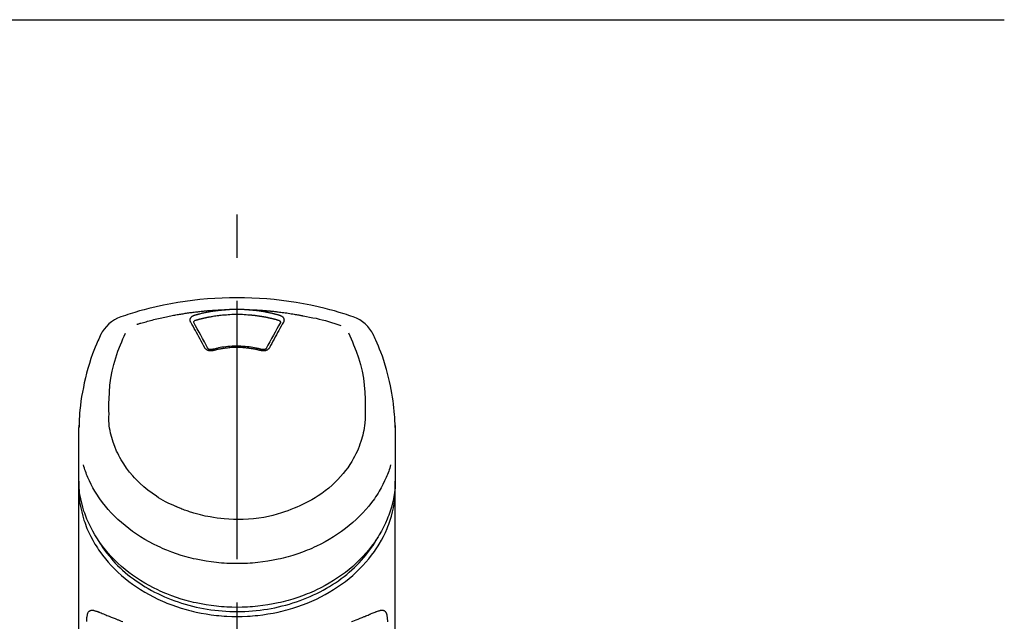
# Model space of a CAD drawing. Extents: x 27948 to 54421, y -13 to 8857.
# Drawn here: x 45342 to 45485, y 3228 to 3315 of the extents above; entities that cross this region are included whole.
import ezdxf

# ---------------------------------------------------------------- set-up
doc = ezdxf.new("R2010")
doc.units = 0
doc.header["$LTSCALE"] = 50
doc.header["$MEASUREMENT"] = 0
doc.linetypes.add('CENTER2', pattern=[1.125, 0.75, -0.125, 0.125, -0.125])
doc.layers.get('0').update_dxf_attribs({"linetype": 'CONTINUOUS'})
doc.layers.add('150-機器', color=8, linetype='CONTINUOUS')
doc.layers.add('160-文字', color=254, linetype='CONTINUOUS')
doc.styles.add('KH001', font='txt')
doc.dimstyles.new('KH1xx030', dxfattribs={"dimscale": 30, "dimtxt": 2, "dimasz": 0.6, "dimexe": 0.3, "dimexo": 1.2, "dimgap": 0.5, "dimtad": 3, "dimdec": 1, "dimdsep": 46, "dimlunit": 6, "dimtxsty": 'KH001', "dimblk": 'DOT', "dimcen": 1, "dimdle": 1, "dimclrd": 256, "dimclre": 256, "dimclrt": 256, "dimadec": 0, "dimazin": 0, "dimtfac": 1, "dimtdec": 1, "dimtix": 1, "dimtmove": 2, "dimatfit": 3, "dimldrblk": 'CLOSEDBLANK', "dimfxl": 1, "dimtolj": 1, "dimtzin": 0, "dimlwd": -1, "dimlwe": -1, "dimarcsym": 0})

# ---------------------------------------------------------------- blocks, each defined once
blk = doc.blocks.new('F402_S')
at = {"layer": '150-機器', "color": 161, "linetype": 'CENTER2'}
blk.add_line((0, -72.08), (0, 259.91), dxfattribs=at)
at = {"layer": '150-機器', "color": 13, "linetype": 'Continuous'}
for points in [[(16.86, 244.32), (16.52, 244.43), (16.19, 244.55), (15.85, 244.66), (15.51, 244.77), (14.83, 244.98), (14.15, 245.19), (13.47, 245.38), (12.78, 245.56), (11.74, 245.81), (10.69, 246.04), (9.63, 246.24), (8.58, 246.42), (7.51, 246.58), (6.45, 246.72), (5.38, 246.84), (4.3, 246.94), (3.23, 247.02), (2.15, 247.07), (1.08, 247.1), (0, 247.11), (-1.08, 247.1), (-2.15, 247.07), (-3.23, 247.02), (-4.3, 246.94), (-5.38, 246.84), (-6.45, 246.72), (-7.51, 246.58), (-8.58, 246.42), (-9.63, 246.24), (-10.69, 246.04), (-11.74, 245.81), (-12.78, 245.56), (-13.47, 245.38), (-14.15, 245.19), (-14.83, 244.98), (-15.51, 244.77), (-15.85, 244.66), (-16.19, 244.55), (-16.52, 244.43), (-16.86, 244.32)], [(-14.53, 243.26), (-14.49, 243.27), (-14.45, 243.28), (-14.41, 243.29), (-14.36, 243.31), (-14.26, 243.34), (-14.15, 243.37), (-14.04, 243.4), (-13.94, 243.43), (-13.76, 243.49), (-13.58, 243.54), (-13.39, 243.59), (-13.21, 243.64), (-12.99, 243.7), (-12.77, 243.76), (-12.55, 243.82), (-12.33, 243.88), (-12.09, 243.94), (-11.86, 243.99), (-11.63, 244.05), (-11.39, 244.11), (-11.16, 244.16), (-10.93, 244.21), (-10.7, 244.26), (-10.47, 244.31), (-10.26, 244.36), (-10.05, 244.4), (-9.84, 244.44), (-9.62, 244.49), (-9.43, 244.52), (-9.24, 244.56), (-9.05, 244.59), (-8.86, 244.63), (-8.69, 244.66), (-8.51, 244.69), (-8.34, 244.72), (-8.16, 244.75), (-8, 244.78), (-7.84, 244.8), (-7.67, 244.83), (-7.51, 244.85), (-7.35, 244.88), (-7.19, 244.9), (-7.02, 244.92), (-6.86, 244.95), (-6.7, 244.97), (-6.53, 244.99), (-6.37, 245.01), (-6.21, 245.03), (-6.04, 245.05), (-5.88, 245.07), (-5.71, 245.09), (-5.55, 245.11), (-5.39, 245.13), (-5.22, 245.15), (-5.06, 245.16), (-4.89, 245.18), (-4.73, 245.19), (-4.57, 245.21), (-4.4, 245.22), (-4.24, 245.24), (-4.07, 245.25), (-3.91, 245.27), (-3.74, 245.28), (-3.58, 245.29), (-3.41, 245.3), (-3.25, 245.31), (-3.09, 245.32), (-2.92, 245.33), (-2.76, 245.34), (-2.59, 245.35), (-2.43, 245.36), (-2.26, 245.37), (-2.15, 245.37), (-2.04, 245.38), (-1.93, 245.38), (-1.82, 245.38), (-1.77, 245.39), (-1.71, 245.39), (-1.66, 245.39), (-1.6, 245.39)], [(-6.73, 243.58), (-6.73, 243.59), (-6.74, 243.59), (-6.74, 243.6), (-6.74, 243.6), (-6.75, 243.62), (-6.75, 243.63), (-6.76, 243.64), (-6.76, 243.65), (-6.77, 243.67), (-6.78, 243.69), (-6.78, 243.7), (-6.79, 243.72), (-6.79, 243.74), (-6.8, 243.76), (-6.8, 243.78), (-6.8, 243.8), (-6.8, 243.82), (-6.81, 243.85), (-6.81, 243.88), (-6.81, 243.9), (-6.8, 243.93), (-6.8, 243.97), (-6.8, 244), (-6.79, 244.03), (-6.78, 244.07), (-6.76, 244.11), (-6.75, 244.14), (-6.73, 244.18), (-6.7, 244.22), (-6.68, 244.25), (-6.65, 244.28), (-6.62, 244.32), (-6.59, 244.34), (-6.57, 244.37), (-6.54, 244.39), (-6.51, 244.42), (-6.48, 244.43), (-6.45, 244.45), (-6.43, 244.47), (-6.4, 244.48), (-6.38, 244.5), (-6.36, 244.51), (-6.34, 244.52), (-6.32, 244.53), (-6.29, 244.54), (-6.27, 244.55), (-6.25, 244.56), (-6.23, 244.57), (-6.21, 244.57), (-6.2, 244.58), (-6.18, 244.58), (-6.17, 244.59), (-6.16, 244.59), (-6.15, 244.59), (-6.14, 244.59), (-6.13, 244.6)], [(-6.13, 244.6), (-6.12, 244.6), (-6.11, 244.6), (-6.09, 244.61), (-6.08, 244.61), (-6.04, 244.62), (-6.01, 244.63), (-5.98, 244.64), (-5.94, 244.65), (-5.88, 244.67), (-5.82, 244.68), (-5.76, 244.7), (-5.7, 244.72), (-5.62, 244.74), (-5.54, 244.76), (-5.47, 244.78), (-5.39, 244.8), (-5.28, 244.82), (-5.17, 244.85), (-5.06, 244.87), (-4.95, 244.9), (-4.83, 244.93), (-4.7, 244.96), (-4.58, 244.98), (-4.45, 245.01), (-4.32, 245.03), (-4.2, 245.06), (-4.07, 245.08), (-3.95, 245.1), (-3.84, 245.12), (-3.73, 245.14), (-3.63, 245.16), (-3.52, 245.17), (-3.42, 245.19), (-3.33, 245.2), (-3.23, 245.22), (-3.14, 245.23), (-3.04, 245.24), (-2.95, 245.26), (-2.85, 245.27), (-2.76, 245.28), (-2.66, 245.29), (-2.56, 245.3), (-2.47, 245.31), (-2.37, 245.32), (-2.28, 245.33), (-2.18, 245.34), (-2.08, 245.35), (-1.99, 245.36), (-1.92, 245.37), (-1.86, 245.37), (-1.79, 245.38), (-1.73, 245.38), (-1.7, 245.38), (-1.67, 245.39), (-1.63, 245.39), (-1.6, 245.39)], [(-5.95, 243.88), (-5.93, 243.88), (-5.92, 243.89), (-5.9, 243.89), (-5.88, 243.9), (-5.85, 243.91), (-5.82, 243.92), (-5.79, 243.92), (-5.76, 243.93), (-5.71, 243.95), (-5.66, 243.96), (-5.61, 243.97), (-5.56, 243.99), (-5.51, 244), (-5.46, 244.01), (-5.41, 244.03), (-5.36, 244.04), (-5.31, 244.05), (-5.27, 244.06), (-5.22, 244.07), (-5.17, 244.09), (-5.12, 244.1), (-5.07, 244.11), (-5.02, 244.12), (-4.97, 244.13), (-4.92, 244.15), (-4.87, 244.16), (-4.82, 244.17), (-4.77, 244.18), (-4.72, 244.19), (-4.67, 244.2), (-4.62, 244.21), (-4.58, 244.22), (-4.53, 244.23), (-4.48, 244.24), (-4.43, 244.25), (-4.38, 244.26), (-4.33, 244.27), (-4.28, 244.28), (-4.23, 244.29), (-4.18, 244.3), (-4.13, 244.31), (-4.08, 244.32), (-4.03, 244.33), (-3.98, 244.34), (-3.86, 244.36), (-3.73, 244.39), (-3.61, 244.41), (-3.48, 244.43), (-3.28, 244.47), (-3.08, 244.5), (-2.88, 244.53), (-2.67, 244.55), (-2.49, 244.57), (-2.3, 244.59), (-2.11, 244.61), (-1.93, 244.62), (-1.83, 244.63), (-1.74, 244.64), (-1.65, 244.64), (-1.56, 244.65), (-1.55, 244.65), (-1.55, 244.65), (-1.55, 244.65), (-1.55, 244.65)], [(-1.6, 245.39), (-1.59, 245.39), (-1.57, 245.39), (-1.55, 245.4), (-1.54, 245.4), (-1.5, 245.4), (-1.47, 245.4), (-1.44, 245.4), (-1.4, 245.41), (-1.35, 245.41), (-1.3, 245.41), (-1.25, 245.42), (-1.2, 245.42), (-1.15, 245.42), (-1.1, 245.42), (-1.05, 245.43), (-1, 245.43), (-0.95, 245.43), (-0.9, 245.43), (-0.85, 245.43), (-0.8, 245.44), (-0.75, 245.44), (-0.7, 245.44), (-0.65, 245.44), (-0.6, 245.44), (-0.55, 245.44), (-0.5, 245.45), (-0.45, 245.45), (-0.4, 245.45), (-0.35, 245.45), (-0.3, 245.45), (-0.25, 245.45), (-0.2, 245.45), (-0.13, 245.45), (-0.07, 245.45), (0, 245.45), (0.07, 245.45), (0.15, 245.45), (0.23, 245.45), (0.32, 245.45), (0.4, 245.45), (0.5, 245.45), (0.6, 245.44), (0.7, 245.44), (0.8, 245.44), (0.9, 245.43), (1, 245.43), (1.1, 245.42), (1.2, 245.42), (1.27, 245.42), (1.34, 245.41), (1.4, 245.41), (1.47, 245.4), (1.5, 245.4), (1.54, 245.4), (1.57, 245.39), (1.6, 245.39)], [(-1.55, 244.65), (-1.3, 244.67), (-1.04, 244.69), (-0.78, 244.71), (-0.52, 244.72), (-0.26, 244.73), (0, 244.73), (0.26, 244.73), (0.52, 244.72), (0.78, 244.71), (1.04, 244.69), (1.3, 244.67), (1.55, 244.65)], [(1.55, 244.65), (1.57, 244.65), (1.59, 244.65), (1.61, 244.65), (1.62, 244.65), (1.66, 244.64), (1.7, 244.64), (1.73, 244.64), (1.77, 244.63), (1.82, 244.63), (1.87, 244.63), (1.93, 244.62), (1.98, 244.62), (2.03, 244.61), (2.09, 244.61), (2.14, 244.6), (2.19, 244.6), (2.25, 244.59), (2.3, 244.58), (2.35, 244.58), (2.41, 244.57), (2.46, 244.57), (2.51, 244.56), (2.57, 244.56), (2.62, 244.55), (2.67, 244.54), (2.73, 244.54), (2.78, 244.53), (2.83, 244.52), (2.88, 244.52), (2.94, 244.51), (2.99, 244.5), (3.04, 244.49), (3.1, 244.49), (3.15, 244.48), (3.2, 244.47), (3.25, 244.46), (3.31, 244.46), (3.36, 244.45), (3.41, 244.44), (3.47, 244.43), (3.52, 244.42), (3.57, 244.41), (3.62, 244.4), (3.68, 244.4), (3.73, 244.39), (3.78, 244.38), (3.83, 244.37), (3.89, 244.36), (3.94, 244.35), (3.99, 244.34), (4.04, 244.33), (4.1, 244.32), (4.15, 244.31), (4.2, 244.3), (4.25, 244.29), (4.3, 244.28), (4.36, 244.27), (4.41, 244.26), (4.46, 244.25), (4.51, 244.24), (4.56, 244.22), (4.62, 244.21), (4.67, 244.2), (4.72, 244.19), (4.77, 244.18), (4.82, 244.17), (4.88, 244.16), (4.93, 244.14), (4.98, 244.13), (5.03, 244.12), (5.08, 244.11), (5.13, 244.1), (5.18, 244.08), (5.24, 244.07), (5.29, 244.06), (5.34, 244.04), (5.39, 244.03), (5.44, 244.02), (5.49, 244), (5.54, 243.99), (5.59, 243.98), (5.65, 243.96), (5.7, 243.95), (5.75, 243.94), (5.78, 243.93), (5.81, 243.92), (5.85, 243.91), (5.88, 243.9), (5.9, 243.89), (5.92, 243.89), (5.93, 243.88), (5.95, 243.88)], [(1.6, 245.39), (1.62, 245.39), (1.63, 245.39), (1.65, 245.39), (1.66, 245.39), (1.7, 245.38), (1.73, 245.38), (1.77, 245.38), (1.81, 245.38), (1.87, 245.37), (1.93, 245.37), (2, 245.36), (2.06, 245.36), (2.14, 245.35), (2.22, 245.34), (2.3, 245.33), (2.38, 245.32), (2.49, 245.31), (2.61, 245.3), (2.72, 245.29), (2.83, 245.27), (2.96, 245.26), (3.09, 245.24), (3.22, 245.22), (3.34, 245.2), (3.47, 245.18), (3.6, 245.16), (3.72, 245.14), (3.85, 245.12), (3.96, 245.1), (4.06, 245.08), (4.17, 245.06), (4.28, 245.04), (4.37, 245.02), (4.46, 245), (4.56, 244.98), (4.65, 244.96), (4.75, 244.94), (4.84, 244.92), (4.93, 244.9), (5.03, 244.88), (5.12, 244.86), (5.21, 244.84), (5.31, 244.82), (5.4, 244.79), (5.49, 244.77), (5.58, 244.75), (5.68, 244.72), (5.77, 244.7), (5.83, 244.68), (5.89, 244.66), (5.95, 244.65), (6.01, 244.63), (6.04, 244.62), (6.07, 244.61), (6.1, 244.6), (6.13, 244.6)], [(1.6, 245.39), (1.63, 245.39), (1.66, 245.39), (1.69, 245.39), (1.71, 245.39), (1.77, 245.39), (1.83, 245.38), (1.88, 245.38), (1.94, 245.38), (2.02, 245.38), (2.11, 245.37), (2.19, 245.37), (2.27, 245.37), (2.36, 245.36), (2.44, 245.36), (2.53, 245.35), (2.61, 245.35), (2.69, 245.35), (2.78, 245.34), (2.86, 245.34), (2.94, 245.33), (3.03, 245.33), (3.11, 245.32), (3.2, 245.32), (3.28, 245.31), (3.36, 245.3), (3.45, 245.3), (3.53, 245.29), (3.62, 245.29), (3.7, 245.28), (3.78, 245.27), (3.87, 245.27), (3.95, 245.26), (4.03, 245.25), (4.12, 245.25), (4.2, 245.24), (4.29, 245.23), (4.37, 245.23), (4.45, 245.22), (4.54, 245.21), (4.62, 245.2), (4.7, 245.2), (4.79, 245.19), (4.87, 245.18), (4.95, 245.17), (5.04, 245.16), (5.12, 245.15), (5.2, 245.15), (5.29, 245.14), (5.41, 245.12), (5.53, 245.11), (5.65, 245.1), (5.76, 245.09), (5.96, 245.06), (6.15, 245.04), (6.35, 245.02), (6.54, 244.99), (6.76, 244.96), (6.99, 244.93), (7.21, 244.9), (7.43, 244.87), (7.64, 244.83), (7.85, 244.8), (8.07, 244.76), (8.28, 244.73), (8.45, 244.7), (8.61, 244.67), (8.78, 244.64), (8.94, 244.61), (9.05, 244.59), (9.16, 244.57), (9.27, 244.55), (9.38, 244.53), (9.43, 244.52), (9.49, 244.51), (9.54, 244.5), (9.6, 244.49)], [(6.13, 244.6), (6.14, 244.59), (6.14, 244.59), (6.15, 244.59), (6.16, 244.59), (6.17, 244.59), (6.18, 244.58), (6.19, 244.58), (6.2, 244.58), (6.21, 244.57), (6.23, 244.57), (6.24, 244.56), (6.26, 244.55), (6.27, 244.55), (6.29, 244.54), (6.31, 244.53), (6.33, 244.52), (6.35, 244.51), (6.36, 244.5), (6.38, 244.49), (6.4, 244.48), (6.43, 244.47), (6.45, 244.45), (6.48, 244.43), (6.51, 244.42), (6.54, 244.39), (6.57, 244.37), (6.59, 244.34), (6.62, 244.32), (6.65, 244.28), (6.68, 244.25), (6.7, 244.22), (6.73, 244.18), (6.75, 244.14), (6.76, 244.11), (6.78, 244.07), (6.79, 244.03), (6.8, 244), (6.8, 243.97), (6.8, 243.93), (6.81, 243.9), (6.81, 243.88), (6.81, 243.85), (6.8, 243.82), (6.8, 243.8), (6.8, 243.78), (6.8, 243.76), (6.79, 243.74), (6.79, 243.72), (6.78, 243.7), (6.78, 243.69), (6.77, 243.67), (6.76, 243.65), (6.76, 243.64), (6.75, 243.63), (6.75, 243.62), (6.74, 243.6), (6.74, 243.6), (6.74, 243.59), (6.73, 243.59), (6.73, 243.58)], [(9.6, 244.49), (10.06, 244.4), (10.52, 244.31), (10.99, 244.22), (11.45, 244.13), (11.91, 244.02), (12.36, 243.91), (12.82, 243.79), (13.27, 243.66), (13.72, 243.52), (14.17, 243.38), (14.61, 243.24), (15.06, 243.09)], [(-4.69, 239.86), (-4.86, 240.18), (-5.03, 240.49), (-5.2, 240.81), (-5.37, 241.12), (-5.54, 241.43), (-5.71, 241.74), (-5.88, 242.05), (-6.05, 242.36), (-6.22, 242.67), (-6.39, 242.97), (-6.56, 243.28), (-6.73, 243.58)], [(-6.28, 243.54), (-6.28, 243.54), (-6.28, 243.54), (-6.28, 243.54), (-6.28, 243.54), (-6.28, 243.55), (-6.28, 243.56), (-6.28, 243.58), (-6.28, 243.59), (-6.28, 243.61), (-6.27, 243.63), (-6.27, 243.66), (-6.26, 243.68), (-6.23, 243.72), (-6.2, 243.75), (-6.17, 243.78), (-6.14, 243.8), (-6.11, 243.82), (-6.08, 243.84), (-6.05, 243.85), (-6.01, 243.86), (-6, 243.87), (-5.98, 243.87), (-5.97, 243.87), (-5.95, 243.88)], [(-6.28, 243.5), (-6.28, 243.51), (-6.28, 243.52), (-6.28, 243.53), (-6.28, 243.54)], [(-4.23, 239.76), (-4.48, 240.24), (-4.74, 240.72), (-5, 241.19), (-5.26, 241.67), (-5.51, 242.13), (-5.77, 242.59), (-6.03, 243.06), (-6.28, 243.52)], [(6.28, 243.52), (6.03, 243.06), (5.77, 242.59), (5.51, 242.13), (5.26, 241.67), (5, 241.19), (4.74, 240.72), (4.48, 240.24), (4.23, 239.76)], [(6.73, 243.58), (6.56, 243.28), (6.39, 242.97), (6.22, 242.67), (6.05, 242.36), (5.88, 242.05), (5.71, 241.74), (5.54, 241.43), (5.37, 241.12), (5.2, 240.81), (5.03, 240.49), (4.86, 240.18), (4.69, 239.86)], [(5.95, 243.88), (5.97, 243.87), (5.98, 243.87), (6, 243.87), (6.01, 243.86), (6.05, 243.85), (6.08, 243.84), (6.11, 243.82), (6.14, 243.8), (6.17, 243.78), (6.2, 243.75), (6.23, 243.72), (6.26, 243.68), (6.27, 243.66), (6.27, 243.63), (6.28, 243.61), (6.28, 243.59), (6.28, 243.58), (6.28, 243.56), (6.28, 243.55), (6.28, 243.54), (6.28, 243.54), (6.28, 243.54), (6.28, 243.54), (6.28, 243.54)], [(6.28, 243.54), (6.28, 243.53), (6.28, 243.52), (6.28, 243.51), (6.28, 243.5)], [(-19.74, 241.81), (-19.85, 241.57), (-19.96, 241.34), (-20.07, 241.1), (-20.18, 240.86), (-20.38, 240.4), (-20.58, 239.93), (-20.77, 239.46), (-20.95, 238.99), (-21.19, 238.29), (-21.42, 237.58), (-21.63, 236.87), (-21.83, 236.15), (-22, 235.47), (-22.16, 234.79), (-22.3, 234.1), (-22.43, 233.41), (-22.55, 232.77), (-22.65, 232.11), (-22.73, 231.46), (-22.8, 230.81), (-22.84, 230.38), (-22.86, 229.95), (-22.89, 229.52), (-22.91, 229.09), (-22.91, 228.89), (-22.92, 228.68), (-22.92, 228.47), (-22.93, 228.26)], [(-18.57, 230.2), (-18.58, 230.75), (-18.58, 231.3), (-18.58, 231.85), (-18.57, 232.4), (-18.53, 233.42), (-18.45, 234.43), (-18.32, 235.44), (-18.14, 236.44), (-17.9, 237.42), (-17.61, 238.38), (-17.28, 239.34), (-16.91, 240.28), (-16.73, 240.7), (-16.55, 241.13), (-16.37, 241.55), (-16.19, 241.98)], [(16.18, 242), (16.36, 241.57), (16.55, 241.15), (16.73, 240.72), (16.91, 240.29), (17.27, 239.35), (17.61, 238.39), (17.9, 237.43), (18.14, 236.45), (18.32, 235.45), (18.45, 234.44), (18.53, 233.42), (18.57, 232.4), (18.58, 231.85), (18.58, 231.3), (18.58, 230.75), (18.57, 230.2)], [(22.93, 228.27), (22.92, 228.42), (22.92, 228.57), (22.92, 228.72), (22.91, 228.87), (22.9, 229.19), (22.89, 229.51), (22.87, 229.83), (22.85, 230.15), (22.8, 230.65), (22.75, 231.15), (22.69, 231.65), (22.62, 232.15), (22.54, 232.7), (22.45, 233.25), (22.35, 233.8), (22.24, 234.34), (22.11, 234.94), (21.97, 235.53), (21.82, 236.13), (21.66, 236.71), (21.48, 237.35), (21.28, 237.99), (21.07, 238.62), (20.84, 239.24), (20.68, 239.67), (20.51, 240.1), (20.33, 240.52), (20.14, 240.94), (20.04, 241.16), (19.94, 241.38), (19.84, 241.59), (19.74, 241.81)], [(3.62, 239.6), (3.57, 239.61), (3.52, 239.62), (3.46, 239.64), (3.41, 239.65), (3.26, 239.69), (3.11, 239.73), (2.96, 239.77), (2.8, 239.8), (2.55, 239.85), (2.29, 239.9), (2.03, 239.94), (1.77, 239.98), (1.46, 240.01), (1.16, 240.04), (0.85, 240.06), (0.53, 240.08), (0.22, 240.08), (-0.09, 240.09), (-0.4, 240.08), (-0.71, 240.07), (-1.02, 240.05), (-1.33, 240.03), (-1.64, 239.99), (-1.95, 239.95), (-2.19, 239.92), (-2.43, 239.87), (-2.68, 239.83), (-2.92, 239.77), (-3.05, 239.74), (-3.19, 239.71), (-3.33, 239.67), (-3.47, 239.64), (-3.51, 239.63), (-3.54, 239.62), (-3.58, 239.61), (-3.62, 239.6)], [(-3.46, 239.44), (-3.47, 239.44), (-3.48, 239.44), (-3.49, 239.43), (-3.49, 239.43), (-3.51, 239.43), (-3.52, 239.43), (-3.54, 239.42), (-3.55, 239.42), (-3.58, 239.41), (-3.61, 239.41), (-3.64, 239.4), (-3.67, 239.4), (-3.71, 239.4), (-3.75, 239.4), (-3.79, 239.4), (-3.83, 239.4), (-3.88, 239.4), (-3.92, 239.4), (-3.97, 239.41), (-4.02, 239.41), (-4.06, 239.42), (-4.11, 239.43), (-4.15, 239.45), (-4.19, 239.46), (-4.24, 239.48), (-4.28, 239.49), (-4.32, 239.51), (-4.36, 239.53), (-4.39, 239.55), (-4.43, 239.58), (-4.46, 239.6), (-4.5, 239.63), (-4.52, 239.65), (-4.55, 239.67), (-4.57, 239.69), (-4.59, 239.72), (-4.61, 239.74), (-4.63, 239.76), (-4.64, 239.78), (-4.66, 239.8), (-4.66, 239.81), (-4.67, 239.82), (-4.68, 239.83), (-4.68, 239.84), (-4.69, 239.85), (-4.69, 239.85), (-4.69, 239.86), (-4.69, 239.86)], [(-3.58, 239.61), (-3.59, 239.61), (-3.6, 239.6), (-3.61, 239.6), (-3.62, 239.6), (-3.64, 239.59), (-3.65, 239.59), (-3.67, 239.59), (-3.69, 239.58), (-3.72, 239.58), (-3.75, 239.58), (-3.78, 239.58), (-3.81, 239.58), (-3.83, 239.58), (-3.86, 239.58), (-3.89, 239.59), (-3.92, 239.59), (-3.95, 239.6), (-3.98, 239.6), (-4.01, 239.61), (-4.05, 239.62), (-4.08, 239.64), (-4.11, 239.66), (-4.15, 239.67), (-4.17, 239.7), (-4.19, 239.71), (-4.21, 239.73), (-4.22, 239.74), (-4.23, 239.76), (-4.24, 239.77), (-4.24, 239.78), (-4.24, 239.79), (-4.25, 239.8)], [(3.46, 239.44), (3.45, 239.44), (3.44, 239.45), (3.42, 239.45), (3.41, 239.45), (3.38, 239.46), (3.35, 239.47), (3.32, 239.48), (3.3, 239.48), (3.25, 239.49), (3.21, 239.5), (3.17, 239.51), (3.13, 239.52), (3.09, 239.53), (3.04, 239.54), (3, 239.55), (2.96, 239.56), (2.92, 239.57), (2.87, 239.58), (2.83, 239.59), (2.79, 239.6), (2.75, 239.61), (2.7, 239.62), (2.66, 239.63), (2.62, 239.63), (2.57, 239.64), (2.53, 239.65), (2.49, 239.66), (2.45, 239.67), (2.4, 239.67), (2.36, 239.68), (2.32, 239.69), (2.27, 239.7), (2.23, 239.7), (2.19, 239.71), (2.15, 239.72), (2.1, 239.72), (2.06, 239.73), (2.02, 239.74), (1.97, 239.74), (1.93, 239.75), (1.88, 239.76), (1.82, 239.76), (1.77, 239.77), (1.72, 239.78), (1.63, 239.79), (1.54, 239.8), (1.45, 239.81), (1.37, 239.82), (1.25, 239.83), (1.13, 239.84), (1.01, 239.85), (0.9, 239.86), (0.77, 239.87), (0.65, 239.87), (0.53, 239.88), (0.41, 239.88), (0.26, 239.89), (0.11, 239.89), (-0.03, 239.89), (-0.18, 239.89), (-0.35, 239.89), (-0.53, 239.88), (-0.71, 239.88), (-0.88, 239.87), (-1.05, 239.85), (-1.22, 239.84), (-1.39, 239.82), (-1.57, 239.8), (-1.71, 239.78), (-1.86, 239.76), (-2, 239.74), (-2.14, 239.72), (-2.25, 239.7), (-2.35, 239.69), (-2.46, 239.67), (-2.56, 239.65), (-2.67, 239.63), (-2.77, 239.61), (-2.87, 239.58), (-2.97, 239.56), (-3.05, 239.54), (-3.12, 239.53), (-3.19, 239.51), (-3.26, 239.49), (-3.29, 239.48), (-3.33, 239.47), (-3.37, 239.46), (-3.41, 239.46), (-3.42, 239.45), (-3.44, 239.45), (-3.45, 239.44), (-3.46, 239.44)], [(4.69, 239.86), (4.69, 239.86), (4.69, 239.85), (4.69, 239.85), (4.68, 239.84), (4.68, 239.83), (4.67, 239.82), (4.66, 239.81), (4.66, 239.8), (4.64, 239.78), (4.63, 239.76), (4.61, 239.74), (4.59, 239.72), (4.57, 239.69), (4.55, 239.67), (4.52, 239.65), (4.5, 239.63), (4.46, 239.6), (4.43, 239.58), (4.39, 239.55), (4.36, 239.53), (4.32, 239.51), (4.28, 239.49), (4.24, 239.48), (4.19, 239.46), (4.15, 239.45), (4.11, 239.43), (4.06, 239.42), (4.02, 239.41), (3.97, 239.41), (3.92, 239.4), (3.88, 239.4), (3.83, 239.4), (3.79, 239.4), (3.75, 239.4), (3.71, 239.4), (3.67, 239.4), (3.64, 239.4), (3.61, 239.41), (3.58, 239.41), (3.55, 239.42), (3.54, 239.42), (3.52, 239.43), (3.51, 239.43), (3.49, 239.43), (3.49, 239.43), (3.48, 239.44), (3.47, 239.44), (3.46, 239.44)], [(4.25, 239.8), (4.24, 239.79), (4.24, 239.78), (4.24, 239.77), (4.23, 239.76), (4.22, 239.74), (4.21, 239.73), (4.19, 239.71), (4.17, 239.7), (4.15, 239.67), (4.11, 239.66), (4.08, 239.64), (4.05, 239.62), (4.01, 239.61), (3.98, 239.6), (3.95, 239.6), (3.92, 239.59), (3.89, 239.59), (3.86, 239.58), (3.83, 239.58), (3.81, 239.58), (3.78, 239.58), (3.75, 239.58), (3.72, 239.58), (3.69, 239.58), (3.67, 239.59), (3.65, 239.59), (3.64, 239.59), (3.62, 239.6), (3.61, 239.6), (3.6, 239.6), (3.59, 239.61), (3.58, 239.61)], [(-8.9, 216.85), (-9.27, 217.01), (-9.64, 217.16), (-10, 217.33), (-10.36, 217.5), (-10.7, 217.69), (-11.04, 217.89), (-11.38, 218.1), (-11.71, 218.32), (-12.33, 218.75), (-12.94, 219.21), (-13.52, 219.69), (-14.09, 220.2), (-14.36, 220.46), (-14.62, 220.73), (-14.88, 221), (-15.13, 221.28), (-15.59, 221.83), (-16.03, 222.4), (-16.44, 223), (-16.82, 223.61), (-16.99, 223.92), (-17.16, 224.23), (-17.32, 224.55), (-17.47, 224.87), (-17.74, 225.51), (-17.97, 226.16), (-18.18, 226.82), (-18.35, 227.49), (-18.42, 227.83), (-18.49, 228.17), (-18.54, 228.51), (-18.57, 228.85), (-18.59, 229.19), (-18.59, 229.52), (-18.58, 229.86), (-18.57, 230.2)], [(18.57, 230.2), (18.57, 230.1), (18.57, 229.99), (18.57, 229.88), (18.57, 229.78), (18.57, 229.56), (18.56, 229.35), (18.54, 229.13), (18.53, 228.92), (18.49, 228.56), (18.44, 228.21), (18.38, 227.85), (18.31, 227.5), (18.23, 227.18), (18.15, 226.87), (18.05, 226.56), (17.96, 226.24), (17.83, 225.88), (17.69, 225.52), (17.55, 225.17), (17.4, 224.82), (17.22, 224.45), (17.04, 224.08), (16.85, 223.72), (16.64, 223.37), (16.36, 222.91), (16.05, 222.46), (15.73, 222.03), (15.39, 221.6), (15.01, 221.16), (14.61, 220.73), (14.2, 220.31), (13.77, 219.91), (13.29, 219.5), (12.8, 219.1), (12.29, 218.72), (11.77, 218.36), (11.31, 218.07), (10.84, 217.8), (10.37, 217.54), (9.89, 217.29), (9.49, 217.1), (9.09, 216.91), (8.68, 216.74), (8.28, 216.57), (7.82, 216.39), (7.36, 216.21), (6.9, 216.05), (6.44, 215.89), (5.81, 215.7), (5.18, 215.53), (4.54, 215.38), (3.89, 215.25), (3.14, 215.13), (2.39, 215.04), (1.64, 214.98), (0.88, 214.95), (0.19, 214.94), (-0.5, 214.94), (-1.18, 214.97), (-1.87, 215.02), (-2.38, 215.08), (-2.89, 215.14), (-3.4, 215.22), (-3.91, 215.31), (-4.26, 215.38), (-4.61, 215.45), (-4.96, 215.53), (-5.31, 215.62), (-5.51, 215.67), (-5.7, 215.72), (-5.9, 215.78), (-6.1, 215.83), (-6.26, 215.88), (-6.42, 215.93), (-6.58, 215.98), (-6.74, 216.03), (-6.91, 216.08), (-7.08, 216.14), (-7.26, 216.2), (-7.43, 216.26), (-7.62, 216.32), (-7.8, 216.39), (-7.99, 216.46), (-8.18, 216.54), (-8.3, 216.59), (-8.42, 216.64), (-8.54, 216.7), (-8.66, 216.75), (-8.72, 216.78), (-8.78, 216.8), (-8.84, 216.83), (-8.9, 216.85)], [(-22.94, 227.37), (-22.94, 227.42), (-22.94, 227.46), (-22.94, 227.51), (-22.94, 227.56), (-22.94, 227.66), (-22.94, 227.76), (-22.94, 227.86), (-22.94, 227.96), (-22.93, 228.06), (-22.93, 228.17), (-22.93, 228.27), (-22.92, 228.38), (-22.92, 228.43), (-22.92, 228.49), (-22.92, 228.55), (-22.92, 228.6), (-22.92, 228.61), (-22.92, 228.62), (-22.92, 228.62), (-22.92, 228.63)], [(22.92, 228.57), (22.92, 228.56), (22.92, 228.54), (22.92, 228.52), (22.92, 228.51), (22.92, 228.41), (22.93, 228.31), (22.93, 228.21), (22.93, 228.11), (22.93, 228.01), (22.94, 227.9), (22.94, 227.8), (22.94, 227.7), (22.94, 227.62), (22.94, 227.53), (22.94, 227.45), (22.94, 227.37)], [(-22.94, 221.03), (-22.94, 221.56), (-22.94, 222.09), (-22.94, 222.61), (-22.94, 223.14), (-22.94, 223.67), (-22.94, 224.2), (-22.94, 224.73), (-22.94, 225.25), (-22.94, 225.78), (-22.94, 226.31), (-22.94, 226.84), (-22.94, 227.37)], [(22.94, 227.37), (22.94, 226.84), (22.94, 226.31), (22.94, 225.78), (22.94, 225.25), (22.94, 224.73), (22.94, 224.2), (22.94, 223.67), (22.94, 223.14), (22.94, 222.61), (22.94, 222.09), (22.94, 221.56), (22.94, 221.03)], [(22.27, 222.86), (22.21, 222.63), (22.14, 222.4), (22.07, 222.17), (21.99, 221.95), (21.91, 221.72), (21.82, 221.49), (21.73, 221.27), (21.63, 221.05), (21.4, 220.53), (21.16, 220.03), (20.9, 219.53), (20.62, 219.04), (20.45, 218.76), (20.27, 218.49), (20.09, 218.22), (19.91, 217.95), (19.52, 217.42), (19.11, 216.9), (18.68, 216.39), (18.24, 215.9), (18.01, 215.66), (17.77, 215.42), (17.53, 215.18), (17.28, 214.95), (16.77, 214.49), (16.25, 214.05), (15.71, 213.62), (15.16, 213.21), (14.87, 213.01), (14.58, 212.81), (14.29, 212.61), (13.99, 212.43), (13.38, 212.06), (12.76, 211.71), (12.13, 211.37), (11.5, 211.06), (11.17, 210.91), (10.84, 210.76), (10.5, 210.61), (10.17, 210.48), (9.48, 210.21), (8.79, 209.97), (8.09, 209.74), (7.39, 209.54), (7.03, 209.44), (6.67, 209.35), (6.31, 209.26), (5.95, 209.18), (5.22, 209.03), (4.48, 208.9), (3.74, 208.79), (3, 208.7), (2.63, 208.66), (2.25, 208.63), (1.88, 208.6), (1.5, 208.58), (0.75, 208.55), (0, 208.54), (-0.75, 208.55), (-1.5, 208.58), (-1.88, 208.6), (-2.25, 208.63), (-2.63, 208.66), (-3, 208.7), (-3.74, 208.79), (-4.48, 208.9), (-5.22, 209.03), (-5.95, 209.18), (-6.31, 209.26), (-6.67, 209.35), (-7.03, 209.44), (-7.39, 209.54), (-8.09, 209.74), (-8.79, 209.97), (-9.48, 210.21), (-10.17, 210.48), (-10.5, 210.61), (-10.84, 210.76), (-11.17, 210.91), (-11.5, 211.06), (-12.13, 211.37), (-12.76, 211.71), (-13.38, 212.06), (-13.99, 212.43), (-14.29, 212.61), (-14.58, 212.81), (-14.87, 213.01), (-15.16, 213.21), (-15.71, 213.62), (-16.25, 214.05), (-16.77, 214.49), (-17.28, 214.95), (-17.53, 215.18), (-17.77, 215.42), (-18.01, 215.66), (-18.24, 215.9), (-18.68, 216.39), (-19.11, 216.9), (-19.52, 217.42), (-19.91, 217.95), (-20.09, 218.22), (-20.27, 218.49), (-20.45, 218.76), (-20.62, 219.04), (-20.9, 219.53), (-21.16, 220.03), (-21.4, 220.53), (-21.63, 221.05), (-21.73, 221.27), (-21.82, 221.49), (-21.91, 221.72), (-21.99, 221.95), (-22.07, 222.17), (-22.14, 222.4), (-22.21, 222.63), (-22.27, 222.86)], [(22.94, 221.03), (22.95, 220.72), (22.95, 220.41), (22.95, 220.11), (22.94, 219.8), (22.92, 219.49), (22.88, 219.18), (22.84, 218.88), (22.79, 218.57), (22.68, 217.96), (22.54, 217.35), (22.39, 216.75), (22.21, 216.16), (22.1, 215.86), (22, 215.56), (21.89, 215.27), (21.77, 214.97), (21.51, 214.39), (21.23, 213.82), (20.94, 213.25), (20.62, 212.7), (20.45, 212.42), (20.27, 212.15), (20.09, 211.88), (19.91, 211.61), (19.52, 211.08), (19.11, 210.56), (18.68, 210.06), (18.24, 209.57), (18.01, 209.32), (17.77, 209.08), (17.53, 208.84), (17.28, 208.61), (16.77, 208.15), (16.25, 207.71), (15.71, 207.28), (15.16, 206.87), (14.87, 206.67), (14.58, 206.47), (14.29, 206.28), (13.99, 206.09), (13.38, 205.72), (12.76, 205.37), (12.13, 205.04), (11.5, 204.72), (11.17, 204.57), (10.84, 204.42), (10.5, 204.28), (10.17, 204.14), (9.48, 203.88), (8.79, 203.63), (8.09, 203.4), (7.39, 203.2), (7.03, 203.1), (6.67, 203.01), (6.31, 202.92), (5.95, 202.84), (5.22, 202.69), (4.48, 202.56), (3.74, 202.45), (3, 202.36), (2.63, 202.32), (2.25, 202.29), (1.88, 202.26), (1.5, 202.24), (0.75, 202.21), (0, 202.2), (-0.75, 202.21), (-1.5, 202.24), (-1.88, 202.26), (-2.25, 202.29), (-2.63, 202.32), (-3, 202.36), (-3.74, 202.45), (-4.48, 202.56), (-5.22, 202.69), (-5.95, 202.84), (-6.31, 202.92), (-6.67, 203.01), (-7.03, 203.1), (-7.39, 203.2), (-8.09, 203.4), (-8.79, 203.63), (-9.48, 203.88), (-10.17, 204.14), (-10.5, 204.28), (-10.84, 204.42), (-11.17, 204.57), (-11.5, 204.72), (-12.13, 205.04), (-12.76, 205.37), (-13.38, 205.72), (-13.99, 206.09), (-14.29, 206.28), (-14.58, 206.47), (-14.87, 206.67), (-15.16, 206.87), (-15.71, 207.28), (-16.25, 207.71), (-16.77, 208.15), (-17.28, 208.61), (-17.53, 208.84), (-17.77, 209.08), (-18.01, 209.32), (-18.24, 209.57), (-18.68, 210.06), (-19.11, 210.56), (-19.52, 211.08), (-19.91, 211.61), (-20.09, 211.88), (-20.27, 212.15), (-20.45, 212.42), (-20.62, 212.7), (-20.94, 213.25), (-21.23, 213.82), (-21.51, 214.39), (-21.77, 214.97), (-21.89, 215.27), (-22, 215.56), (-22.1, 215.86), (-22.21, 216.16), (-22.39, 216.75), (-22.54, 217.35), (-22.68, 217.96), (-22.79, 218.57), (-22.84, 218.88), (-22.88, 219.18), (-22.92, 219.49), (-22.94, 219.8), (-22.95, 220.11), (-22.95, 220.41), (-22.95, 220.72), (-22.94, 221.03)], [(-22.93, 220.51), (-22.93, 220.44), (-22.93, 220.37), (-22.93, 220.31), (-22.94, 220.24), (-22.94, 220.18), (-22.94, 220.11), (-22.94, 220.04), (-22.94, 219.98), (-22.94, 219.91), (-22.94, 219.85), (-22.94, 219.78), (-22.94, 219.71)], [(22.94, 219.71), (22.94, 219.78), (22.94, 219.85), (22.94, 219.91), (22.94, 219.98), (22.94, 220.04), (22.94, 220.11), (22.94, 220.18), (22.94, 220.24), (22.93, 220.31), (22.93, 220.37), (22.93, 220.44), (22.93, 220.51)], [(-22.94, 219.71), (-22.95, 219.41), (-22.95, 219.1), (-22.95, 218.79), (-22.94, 218.48), (-22.92, 218.17), (-22.88, 217.87), (-22.84, 217.56), (-22.79, 217.25), (-22.68, 216.64), (-22.54, 216.04), (-22.39, 215.44), (-22.21, 214.84), (-22.1, 214.54), (-22, 214.25), (-21.89, 213.95), (-21.77, 213.66), (-21.51, 213.07), (-21.23, 212.5), (-20.94, 211.94), (-20.62, 211.39), (-20.45, 211.11), (-20.27, 210.83), (-20.09, 210.56), (-19.91, 210.3), (-19.52, 209.76), (-19.11, 209.25), (-18.68, 208.74), (-18.24, 208.25), (-18.01, 208.01), (-17.77, 207.77), (-17.53, 207.53), (-17.28, 207.3), (-16.77, 206.84), (-16.25, 206.39), (-15.71, 205.97), (-15.16, 205.56), (-14.87, 205.35), (-14.58, 205.16), (-14.29, 204.96), (-13.99, 204.77), (-13.38, 204.4), (-12.76, 204.05), (-12.13, 203.72), (-11.5, 203.41), (-11.17, 203.25), (-10.84, 203.1), (-10.5, 202.96), (-10.17, 202.82), (-9.48, 202.56), (-8.79, 202.31), (-8.09, 202.09), (-7.39, 201.88), (-7.03, 201.78), (-6.67, 201.69), (-6.31, 201.61), (-5.95, 201.52), (-5.22, 201.37), (-4.48, 201.24), (-3.74, 201.13), (-3, 201.04), (-2.63, 201.01), (-2.25, 200.97), (-1.88, 200.94), (-1.5, 200.92), (-0.75, 200.89), (0, 200.88), (0.75, 200.89), (1.5, 200.92), (1.88, 200.94), (2.25, 200.97), (2.63, 201.01), (3, 201.04), (3.74, 201.13), (4.48, 201.24), (5.22, 201.37), (5.95, 201.52), (6.31, 201.61), (6.67, 201.69), (7.03, 201.78), (7.39, 201.88), (8.09, 202.09), (8.79, 202.31), (9.48, 202.56), (10.17, 202.82), (10.5, 202.96), (10.84, 203.1), (11.17, 203.25), (11.5, 203.41), (12.13, 203.72), (12.76, 204.05), (13.38, 204.4), (13.99, 204.77), (14.29, 204.96), (14.58, 205.16), (14.87, 205.35), (15.16, 205.56), (15.71, 205.97), (16.25, 206.39), (16.77, 206.84), (17.28, 207.3), (17.53, 207.53), (17.77, 207.77), (18.01, 208.01), (18.24, 208.25), (18.68, 208.74), (19.11, 209.25), (19.52, 209.76), (19.91, 210.3), (20.09, 210.56), (20.27, 210.83), (20.45, 211.11), (20.62, 211.39), (20.94, 211.94), (21.23, 212.5), (21.51, 213.07), (21.77, 213.66), (21.89, 213.95), (22, 214.25), (22.1, 214.54), (22.21, 214.84), (22.39, 215.44), (22.54, 216.04), (22.68, 216.64), (22.79, 217.25), (22.84, 217.56), (22.88, 217.87), (22.92, 218.17), (22.94, 218.48), (22.95, 218.79), (22.95, 219.1), (22.95, 219.41), (22.94, 219.71)], [(-22.94, 168.23), (-22.94, 172.52), (-22.94, 176.81), (-22.94, 181.1), (-22.94, 185.39), (-22.94, 189.68), (-22.94, 193.97), (-22.94, 198.26), (-22.94, 202.55), (-22.94, 206.84), (-22.94, 211.13), (-22.94, 215.42), (-22.94, 219.71)], [(22.94, 168.23), (22.94, 172.52), (22.94, 176.81), (22.94, 181.1), (22.94, 185.39), (22.94, 189.68), (22.94, 193.97), (22.94, 198.26), (22.94, 202.55), (22.94, 206.84), (22.94, 211.13), (22.94, 215.42), (22.94, 219.71)], [(-20.23, 212.05), (-20.18, 211.95), (-20.12, 211.86), (-20.07, 211.76), (-20.01, 211.67), (-19.95, 211.58), (-19.89, 211.49), (-19.83, 211.39), (-19.77, 211.3), (-19.64, 211.1), (-19.51, 210.9), (-19.38, 210.7), (-19.25, 210.51), (-19.1, 210.31), (-18.94, 210.12), (-18.78, 209.94), (-18.63, 209.75), (-18.47, 209.56), (-18.32, 209.37), (-18.17, 209.18), (-18.01, 209), (-17.68, 208.63), (-17.33, 208.28), (-16.97, 207.94), (-16.6, 207.6), (-16.23, 207.27), (-15.84, 206.94), (-15.45, 206.63), (-15.04, 206.33), (-14.83, 206.18), (-14.62, 206.04), (-14.4, 205.9), (-14.19, 205.76), (-13.98, 205.61), (-13.76, 205.47), (-13.55, 205.33), (-13.34, 205.19), (-12.89, 204.92), (-12.43, 204.66), (-11.97, 204.42), (-11.5, 204.19), (-11.02, 203.96), (-10.54, 203.75), (-10.05, 203.54), (-9.56, 203.34), (-9.05, 203.16), (-8.55, 202.98), (-8.04, 202.81), (-7.52, 202.66), (-7, 202.51), (-6.47, 202.37), (-5.94, 202.25), (-5.41, 202.14), (-4.87, 202.03), (-4.34, 201.94), (-3.79, 201.86), (-3.25, 201.79), (-2.7, 201.73), (-2.16, 201.68), (-1.61, 201.64), (-1.06, 201.62), (-0.51, 201.6), (0.04, 201.59), (0.59, 201.6), (1.14, 201.62), (1.69, 201.65), (2.24, 201.69), (2.79, 201.74), (3.34, 201.8), (3.88, 201.87), (4.42, 201.95), (4.96, 202.05), (5.49, 202.15), (6.02, 202.27), (6.55, 202.4), (7.08, 202.53), (7.6, 202.68), (8.11, 202.84), (8.62, 203), (9.13, 203.18), (9.63, 203.37), (10.13, 203.57), (10.61, 203.78), (11.1, 204), (11.58, 204.23), (12.04, 204.46), (12.5, 204.71), (12.95, 204.96), (13.4, 205.23), (13.84, 205.5), (14.27, 205.78), (14.69, 206.07), (15.11, 206.37), (15.51, 206.68), (15.9, 206.99), (16.28, 207.32), (16.66, 207.65), (17.02, 207.99), (17.38, 208.33), (17.72, 208.68), (18.06, 209.05), (18.38, 209.41), (18.69, 209.78), (18.99, 210.16), (19.28, 210.55), (19.5, 210.87), (19.72, 211.19), (19.93, 211.52), (20.13, 211.86), (20.21, 211.99), (20.28, 212.13), (20.36, 212.26), (20.43, 212.39)], [(-21.79, 200.13), (-21.79, 200.19), (-21.79, 200.28), (-21.79, 200.38), (-21.79, 200.47), (-21.78, 200.57), (-21.78, 200.61), (-21.77, 200.66), (-21.77, 200.7), (-21.77, 200.75), (-21.76, 200.86), (-21.74, 200.98), (-21.72, 201.09), (-21.7, 201.2), (-21.69, 201.26), (-21.67, 201.31), (-21.65, 201.37), (-21.63, 201.42), (-21.59, 201.48), (-21.56, 201.53), (-21.51, 201.58), (-21.47, 201.63), (-21.45, 201.64), (-21.44, 201.66), (-21.42, 201.67), (-21.4, 201.68), (-21.37, 201.7), (-21.34, 201.72), (-21.3, 201.74), (-21.26, 201.75), (-21.25, 201.76), (-21.23, 201.76), (-21.21, 201.76), (-21.19, 201.77), (-21.12, 201.78), (-21.06, 201.79), (-21, 201.79), (-20.94, 201.79), (-20.89, 201.78), (-20.84, 201.77), (-20.79, 201.76), (-20.74, 201.75), (-20.65, 201.72), (-20.57, 201.7), (-20.48, 201.67), (-20.4, 201.65), (-20.37, 201.64), (-20.34, 201.63), (-20.31, 201.61), (-20.28, 201.6), (-20.22, 201.58), (-20.15, 201.56), (-20.09, 201.54), (-20.03, 201.51), (-19.99, 201.5), (-19.96, 201.49), (-19.93, 201.47), (-19.89, 201.46), (-19.72, 201.39), (-19.55, 201.32), (-19.37, 201.25), (-19.2, 201.18), (-19.04, 201.11), (-18.87, 201.04), (-18.71, 200.97), (-18.55, 200.9), (-18.27, 200.78), (-17.98, 200.67), (-17.7, 200.56), (-17.41, 200.45), (-17.31, 200.41), (-17.21, 200.38), (-17.11, 200.34), (-17.01, 200.3), (-16.8, 200.22), (-16.58, 200.15)], [(16.58, 200.14), (16.79, 200.21), (17.01, 200.29), (17.29, 200.4), (17.58, 200.51), (17.87, 200.63), (18.15, 200.74), (18.24, 200.78), (18.33, 200.81), (18.42, 200.85), (18.51, 200.89), (18.67, 200.95), (18.84, 201.02), (19, 201.09), (19.17, 201.16), (19.24, 201.19), (19.32, 201.22), (19.39, 201.26), (19.47, 201.29), (19.61, 201.34), (19.74, 201.4), (19.88, 201.46), (20.02, 201.51), (20.08, 201.54), (20.15, 201.56), (20.21, 201.58), (20.27, 201.61), (20.38, 201.64), (20.49, 201.68), (20.61, 201.71), (20.72, 201.74), (20.77, 201.76), (20.82, 201.77), (20.87, 201.78), (20.92, 201.78), (20.98, 201.79), (21.05, 201.79), (21.11, 201.78), (21.18, 201.77), (21.2, 201.77), (21.22, 201.76), (21.24, 201.76), (21.26, 201.75), (21.29, 201.74), (21.33, 201.73), (21.36, 201.71), (21.4, 201.69), (21.41, 201.67), (21.43, 201.66), (21.45, 201.65), (21.46, 201.64), (21.49, 201.61), (21.52, 201.57), (21.54, 201.54), (21.57, 201.5), (21.58, 201.48), (21.59, 201.46), (21.6, 201.43), (21.61, 201.41), (21.64, 201.36), (21.66, 201.3), (21.68, 201.25), (21.69, 201.19), (21.7, 201.16), (21.71, 201.12), (21.71, 201.09), (21.72, 201.06), (21.74, 200.94), (21.76, 200.83), (21.78, 200.71), (21.79, 200.6), (21.79, 200.5), (21.8, 200.41), (21.8, 200.31), (21.8, 200.21), (21.8, 200.09)]]:
    blk.add_lwpolyline(points, dxfattribs=at)
for centre, start, end in [((-15.27, 239.59), 108.5341, 155.0789), ((15.27, 239.59), 24.9054, 71.4529)]:
    blk.add_arc(centre, 4.99, start, end, dxfattribs=at)
blk = doc.blocks.new('_ClosedBlank')
at = {"color": 0, "linetype": 'ByBlock', "lineweight": -2}
for p, q in [((-1, 0.1667), (0, 0)), ((-1, 0.1667), (-1, -0.1667)), ((0, 0), (-1, -0.1667))]:
    blk.add_line(p, q, dxfattribs=at)
blk = doc.blocks.new('_Dot')
at = {"color": 0, "linetype": 'ByBlock', "lineweight": -2}
blk.add_line((-0.5, 0), (-1, 0), dxfattribs=at)
at = {"color": 0, "linetype": 'ByBlock', "const_width": 0.5}
blk.add_lwpolyline([(-0.25, 0, 1), (0.25, 0, 1)], format="xyb", close=True, dxfattribs=at)

msp = doc.modelspace()

# ---------------------------------------------------------------- block references
at = {"layer": '150-機器'}
msp.add_blockref('F402_S', (45374.01, 3027.49), dxfattribs=at)

# ---------------------------------------------------------------- leaders
at = {"layer": '160-文字', "annotation_type": 0, "has_hookline": 1, "hookline_direction": 0, "text_width": 968.88}
msp.add_leader([(44074.02, 2837.49), (44500.82, 3314.93), (44501.42, 3314.93)], dimstyle='KH1xx030', override={"dimgap": 0.5, "dimtad": 1}, dxfattribs=at)

doc.saveas('drawing.dxf')
